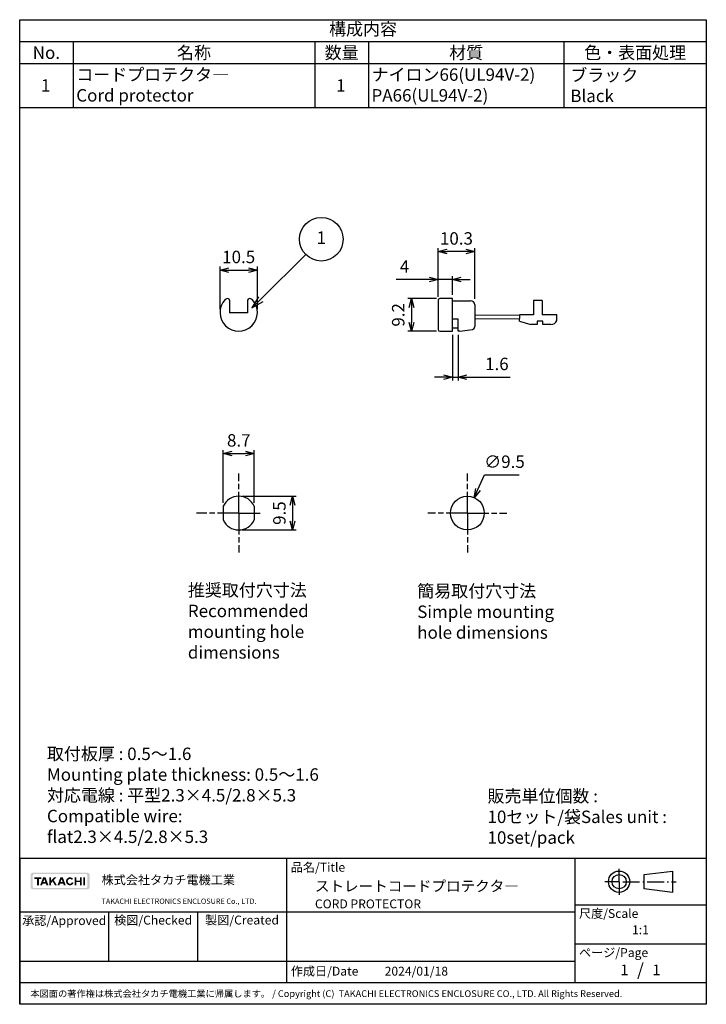
# Model space of a CAD drawing. Units: millimetres. Extents: x 203 to 396, y 63 to 340.
import ezdxf
from ezdxf.enums import TextEntityAlignment as Align

# ---------------------------------------------------------------- set-up
doc = ezdxf.new("R2010")
doc.units = ezdxf.units.MM
for name, pattern in [('AM_ISO08W050', [18, 12, -1.5, 3, -1.5]), ('AM_ISO08W050x2', [9, 6, -0.75, 1.5, -0.75]), ('gen7a', [6.875, 4.75, -0.875, 0.375, -0.875])]:
    doc.linetypes.add(name, pattern=pattern)
doc.layers.add('7A', color=4, linetype='gen7a')
doc.layers.add('RAHM2', color=1, linetype='Continuous')
for name, color, linetype, lineweight in [('AM_5', 3, 'Continuous', 25), ('AM_6', 2, 'Continuous', 35), ('AM_7', 4, 'AM_ISO08W050', 25), ('AM_8', 1, 'Continuous', 25), ('TK1', 7, 'Continuous', 25)]:
    doc.layers.add(name, color=color, linetype=linetype, lineweight=lineweight)
doc.styles.add('ACISOTS', font='isocp.shx', dxfattribs={"height": 1, "bigfont": 'extfont.shx'})
doc.styles.get("Standard").update_dxf_attribs({"font": 'ISOCP.SHX', "bigfont": 'EXTFONT.SHX'})
doc.dimstyles.new('AM_ISO', dxfattribs={"dimtxt": 3.5, "dimasz": 2.5, "dimexe": 1, "dimexo": 1, "dimgap": 1.5, "dimtad": 1, "dimdsep": 46, "dimtxsty": 'Standard', "dimblk": 'OPEN30', "dimcen": 0, "dimclrd": 3, "dimclre": 3, "dimclrt": 2, "dimadec": 0, "dimazin": 2, "dimtp": 0.1, "dimtm": 0.1, "dimtfac": 0.71, "dimtmove": 0, "dimatfit": 3, "dimldrblk": 'OPEN30', "dimfxl": 0, "dimlwd": -1, "dimlwe": -1, "dimarcsym": 0})
doc.dimstyles.new('AM_ISO$0', dxfattribs={"dimtxt": 3.5, "dimasz": 2.5, "dimexe": 1, "dimexo": 1, "dimgap": 1.5, "dimtad": 1, "dimdsep": 46, "dimtxsty": 'Standard', "dimblk": 'OPEN30', "dimcen": 0, "dimclrd": 3, "dimclre": 3, "dimclrt": 2, "dimadec": 0, "dimazin": 2, "dimtp": 0.1, "dimtm": 0.1, "dimtfac": 0.71, "dimtmove": 0, "dimatfit": 3, "dimldrblk": 'OPEN30', "dimfxl": 0, "dimlwd": -1, "dimlwe": -1, "dimarcsym": 0})
doc.dimstyles.new('AM_ISO$3', dxfattribs={"dimtxt": 3.5, "dimasz": 2.5, "dimexe": 1, "dimexo": 1, "dimgap": 1.5, "dimtad": 1, "dimtoh": 1, "dimdsep": 46, "dimtxsty": 'Standard', "dimblk": 'OPEN30', "dimcen": 0, "dimclrd": 3, "dimclre": 3, "dimclrt": 2, "dimadec": 0, "dimazin": 2, "dimtp": 0.1, "dimtm": 0.1, "dimtfac": 0.71, "dimtofl": 0, "dimtmove": 0, "dimatfit": 0, "dimldrblk": 'OPEN30', "dimfxl": 0, "dimlwd": -1, "dimlwe": -1, "dimarcsym": 0})

# ---------------------------------------------------------------- blocks, each defined once
blk = doc.blocks.new('A$C0FAF06CF')
at = {"layer": 'AM_8'}
h = blk.add_hatch(color=1, dxfattribs=at)
edge = h.paths.add_edge_path()
edge.add_line((-8.013599999999968, -2.411500000000411), (8.013600000000068, -2.411500000000414))
edge.add_arc((8.013600000000054, -1.773380000000513), 0.6381199999999012, 270, 360)
edge.add_line((8.651719999999955, -1.773380000000513), (8.651719999999969, 1.773379999999486))
edge.add_arc((8.013600000000025, 1.773379999999429), 0.638119999999958, 5.103880138248065e-12, 90.0000000000013)
edge.add_line((8.013599999999997, 2.411499999999391), (-8.013599999999997, 2.411499999999387))
edge.add_arc((-8.013600000000025, 1.773379999999436), 0.638119999999951, 89.99999999999682, 179.9999999999955)
edge.add_line((-8.651719999999983, 1.773379999999486), (-8.651719999999983, -1.773380000000506))
edge.add_arc((-8.013600000000025, -1.773380000000458), 0.638119999999951, 180.0000000000043, 270.0000000000045)
edge = h.paths.add_edge_path(flags=16)
edge.add_line((-7.471939999999961, 2.092439999999486), (7.471940000000018, 2.092439999999479))
edge.add_arc((7.471940000000046, 1.550779999999479), 0.5416600000000003, 7.958078640513122e-13, 90.00000000000148, ccw=False)
edge.add_line((8.013600000000025, 1.550779999999486), (8.013600000000025, -1.550780000000506))
edge.add_arc((7.471940000000018, -1.550780000000502), 0.5416600000000074, 270, 359.99999999999966, ccw=False)
edge.add_line((7.471940000000018, -2.092440000000506), (-7.471939999999961, -2.092440000000513))
edge.add_arc((-7.471939999999961, -1.550780000000506), 0.5416600000000074, 180, 270, ccw=False)
edge.add_line((-8.013599999999968, -1.550780000000506), (-8.013599999999968, 1.550779999999486))
edge.add_arc((-7.471939999999961, 1.550779999999486), 0.5416600000000003, 90, 180, ccw=False)
for points in [[(-5.453699999999969, 0.5935999999994923), (-5.453699999999969, 1.038799999999492), (-7.531299999999987, 1.038799999999492), (-7.531299999999987, 0.5935999999994923), (-6.759619999999984, 0.5935999999994923), (-6.759619999999984, -1.224300000000516), (-6.225379999999973, -1.224300000000516), (-6.225379999999973, 0.5935999999994923)], [(-3.146079999999984, 1.038799999999492), (-3.146079999999984, -1.224300000000516), (-2.671199999999942, -1.224300000000516), (-2.671199999999942, -0.6184186206901412), (-2.193432261217481, -0.1027759420753025), (-1.520149446800417, -1.224300000000516), (-0.9571799999999939, -1.224300000000516), (-1.851807874889658, 0.2659306476478651), (-1.135707252964409, 1.038799999999492), (-1.788279380580377, 1.038799999999492), (-2.671199999999942, 0.08588602895155795), (-2.671199999999942, 1.038799999999492)], [(4.304715008555604, 1.038799999999492), (4.304715008555604, -1.224300000000516), (4.775885008555576, -1.224300000000516), (4.775885008555576, -0.3153500000005121), (5.829525008555606, -0.3153500000005121), (5.829525008555606, -1.224300000000516), (6.300695008555579, -1.224300000000516), (6.300695008555579, 1.038799999999492), (5.829525008555606, 1.038799999999492), (5.829525008555606, 0.1298499999994878), (4.775885008555576, 0.1298499999994878), (4.775885008555576, 1.038799999999492)], [(7.28013500855559, -1.224300000000516), (7.28013500855559, 1.038799999999492), (6.805255008555605, 1.038799999999492), (6.805255008555605, -1.224300000000516)]]:
    blk.add_hatch(color=1, dxfattribs=at).paths.add_polyline_path(points)
h = blk.add_hatch(color=1, dxfattribs=at)
h.paths.add_polyline_path([(-5.264049114754044, -1.224300000000516), (-5.084217508196673, -0.7345800000005109), (-4.161102491803263, -0.7345800000005109), (-3.981270885245877, -1.224300000000516), (-3.420619999999971, -1.224300000000516), (-4.251659999999958, 1.038799999999492), (-4.993659999999977, 1.038799999999492), (-5.82469999999995, -1.224300000000516)])
h.paths.add_polyline_path([(-4.332759934426207, -0.2671200000005083), (-4.912560065573729, -0.2671200000005083), (-4.622659999999968, 0.5223399999994971)], flags=16)
h = blk.add_hatch(color=1, dxfattribs=at)
h.paths.add_polyline_path([(-0.1961891147540484, -1.224300000000516), (-0.01635750819667692, -0.7345800000005109), (0.9067575081967476, -0.7345800000005109), (1.086589114754119, -1.224300000000516), (1.647240000000011, -1.224300000000516), (0.8162000000000376, 1.038799999999492), (0.07420000000001892, 1.038799999999492), (-0.7568399999999542, -1.224300000000516)])
h.paths.add_polyline_path([(0.7351000655737892, -0.2671200000005083), (0.1552999344262673, -0.2671200000005083), (0.4452000000000282, 0.5223399999994971)], flags=16)
h = blk.add_hatch(color=1, dxfattribs=at)
edge = h.paths.add_edge_path()
edge.add_ellipse((2.878960000000006, -0.09275000000052636), major_axis=(0, 0.7271600000000495), ratio=0.8673469387754512, start_angle=304.6510247185947, end_angle=609.4109213221484)
edge.add_line((3.469375036740871, -0.3484654247793539), (3.941135008555591, -0.5527900000005097))
edge.add_arc((2.878960000000006, -0.09275000000051214), 1.157520000000027, 38.550540790803325, 336.58201840165333, ccw=False)
edge.add_line((3.784208621486187, 0.6286219454599618), (3.397792961318373, 0.3206961337928842))
blk = doc.blocks.new('TK-仕様書(和英併記)_221115')
for p, q in [((0, 41), (-193, 41)), ((-193, 41), (-193, 0)), ((-118, 41), (-118, 6)), ((-37, 41), (-37, 6)), ((0, 41), (0, 0)), ((-17.5, 36.5), (-9.5, 37.5)), ((-17.5, 32.5), (-17.5, 36.5)), ((-9.5, 37.5), (-9.5, 31.5)), ((-9.5, 31.5), (-17.5, 32.5)), ((-37, 28), (0, 28)), ((-193, 25.99999999999994), (-37, 25.99999999999994)), ((-168.0000000000001, 25.99999999999994), (-168, 12)), ((-143.0000000000001, 25.99999999999994), (-143.0000000000001, 12)), ((-37, 17), (0, 17)), ((-37.00000000000011, 12), (-193, 12)), ((0, 6), (-193, 6)), ((0, 0), (-193, 0))]:
    blk.add_line(p, q)
for radius in [3, 2]:
    blk.add_circle((-24.5, 34.5), radius)
at = {"layer": '7A'}
for p, q in [((-24.5, 34.5), (-24.5, 38.07478664473149)), ((-24.5, 34.5), (-28.5, 34.5)), ((-24.5, 34.5), (-24.5, 30.78991724228479)), ((-23.5, 34.5), (-8.5, 34.5))]:
    blk.add_line(p, q, dxfattribs=at)
at = {"xscale": 0.96, "yscale": 0.96, "zscale": 0.96}
blk.add_blockref('A$C0FAF06CF', (-181.6455717699872, 34.68781725888325), dxfattribs=at)
at = {"attachment_point": 4}
for s, insert, char_height, width in [('{\\fMS PGothic|b0|i0|c128|p50;株式会社タカチ電機工業}', (-170, 35), 2.5, 45.82642997810501), ('{\\fArial|b0|i0|c128|p34;TAKACHI ELECTRONICS ENCLOSURE Co., LTD.}', (-170, 29), 1.5, 47.81805962271847)]:
    blk.add_mtext(s, dxfattribs=dict(at, insert=insert, char_height=char_height, width=width))
at = {"insert": (-190, 3), "char_height": 1.9, "attachment_point": 4}
blk.add_mtext_dynamic_manual_height_columns('{\\fMS PGothic|b0|i0|c128|p50;本図面の著作権は株式会社タカチ電機工業に帰属します。\\fMS PGothic|b0|i0|c0|p50; / Copyright (C)\\~ TAKACHI ELECTRONICS \\fMS PGothic|b0|i0|c128|p50;ENCLOSURE CO., LTD. All Rights Reserved.}', width=170.5389916538464, gutter_width=15, heights=[0], dxfattribs=at)
for tag, height, p in [('品名', 3, (-110, 33.24999999999994)), ('TITLE', 2.5, (-110, 28.24999999999994)), ('型番', 3, (-110, 16.8380177036398))]:
    blk.add_attdef(tag, text='', height=height).set_placement(p, align=Align.MIDDLE_LEFT)
for tag, height, p in [('GEN-TITLE-SCA', 2.5, (-18.5, 20.65051770363984)), ('承認', 2.5, (-180.7195176573869, 16.8380177036398)), ('検図', 2.5, (-155.5000000000001, 16.8380177036398)), ('製図', 2.5, (-130.5000000000001, 16.8380177036398)), ('ページNO.', 3, (-23, 9.29271309525528)), ('総ページ数', 3, (-14, 9.29271309525528)), ('部品サイズ', 2.5, (-155.5, 9)), ('GEN-TITLE-DAT', 2.5, (-81.5, 9))]:
    blk.add_attdef(tag, text='', height=height).set_placement(p, align=Align.MIDDLE)
at = {"layer": 'RAHM2', "char_height": 2.5}
for s, insert, width, attachment_point in [('品名/Title', (-116.8002551371314, 39.80103540727967), 90, 1), ('承認/Approved', (-180.5000000000001, 24.8010354072796), 22.21535073038012, 2), ('検図/Checked', (-155.5, 24.92584712714763), 19.8526851587086, 2), ('製図/Created', (-130.5, 24.95800561859733), 19.44564691649168, 2), ('尺度/Scale', (-35.80025513713144, 26.80103540727967), 20, 1), ('ページ/Page', (-35.80025513713144, 15.80103540727967), 20, 1), ('作成日/Date', (-116.8002551371314, 9), 17.84866863742184, 4)]:
    blk.add_mtext(s, dxfattribs=dict(at, insert=insert, width=width, attachment_point=attachment_point))
at = {"layer": 'RAHM2', "color": 0, "insert": (-18.5, 9.29271309525528), "char_height": 3.5, "width": 4.469919821818735, "attachment_point": 5}
blk.add_mtext('/', dxfattribs=at)
blk = doc.blocks.new('_Open30')
at = {"color": 0, "linetype": 'ByBlock', "lineweight": -2}
for p, q in [((-1, 0.26794919), (0, 0)), ((0, 0), (-1, -0.26794919)), ((0, 0), (-1, 0))]:
    blk.add_line(p, q, dxfattribs=at)
blk = doc.blocks.new('*D19')
at = {"layer": 'AM_5', "color": 3, "transparency": 16777216}
for p, q in [((320.3201700949028, 262.2675581351019), (320.3201700949028, 275.967558135102)), ((328.1201700949028, 274.967558135102), (322.8201700949028, 274.967558135102)), ((330.6201700949028, 261.6675581351019), (330.6201700949028, 275.967558135102))]:
    blk.add_line(p, q, dxfattribs=at)
at = {"layer": 'Defpoints', "color": 0, "transparency": 16777216}
for p in [(320.3201700949028, 274.967558135102), (320.3201700949028, 261.2675581351019), (330.6201700949028, 260.6675581351019)]:
    blk.add_point(p, dxfattribs=at)
at = {"layer": 'AM_5', "color": 3, "transparency": 16777216, "xscale": 2.5, "yscale": 2.5, "zscale": 2.5, "rotation": 180}
blk.add_blockref('_Open30', (320.3201700949028, 274.967558135102), dxfattribs=at)
at = {"layer": 'AM_5', "color": 3, "transparency": 16777216, "xscale": 2.5, "yscale": 2.5, "zscale": 2.5}
blk.add_blockref('_Open30', (330.6201700949028, 274.967558135102), dxfattribs=at)
at = {"layer": 'AM_5', "color": 2, "transparency": 16777216, "insert": (325.4701700949028, 278.217558135102), "char_height": 3.5, "attachment_point": 5}
blk.add_mtext('10.3', dxfattribs=at)
blk = doc.blocks.new('*D20')
at = {"layer": 'AM_5', "color": 3, "transparency": 16777216}
for p, q in [((259.9292465952561, 204.313142832051), (259.9292465952561, 219.155265429217)), ((268.6292465952561, 204.313142832051), (268.6292465952561, 219.155265429217)), ((262.4292465952561, 218.155265429217), (266.1292465952561, 218.155265429217))]:
    blk.add_line(p, q, dxfattribs=at)
at = {"layer": 'Defpoints', "color": 0, "transparency": 16777216}
for p in [(268.6292465952561, 218.155265429217), (259.9292465952561, 203.313142832051), (268.6292465952561, 203.313142832051)]:
    blk.add_point(p, dxfattribs=at)
at = {"layer": 'AM_5', "color": 3, "transparency": 16777216, "xscale": 2.5, "yscale": 2.5, "zscale": 2.5, "rotation": 180}
blk.add_blockref('_Open30', (259.9292465952561, 218.155265429217), dxfattribs=at)
at = {"layer": 'AM_5', "color": 3, "transparency": 16777216, "xscale": 2.5, "yscale": 2.5, "zscale": 2.5}
blk.add_blockref('_Open30', (268.6292465952561, 218.155265429217), dxfattribs=at)
at = {"layer": 'AM_5', "color": 2, "transparency": 16777216, "insert": (264.279246595256, 221.405265429217), "char_height": 3.5, "attachment_point": 5}
blk.add_mtext('8.7', dxfattribs=at)
blk = doc.blocks.new('*D21')
at = {"layer": 'AM_5', "color": 3, "transparency": 16777216}
for p, q in [((331.5167253591249, 208.0262515476297), (333.3731462941707, 212.1627227210688)), ((333.3731462941707, 212.1627227210688), (343.0803511977313, 212.1627227210687))]:
    blk.add_line(p, q, dxfattribs=at)
at = {"layer": 'Defpoints', "color": 0, "transparency": 16777216}
for p in [(330.4931028041988, 205.74541905377), (326.6033370954793, 197.0782555771029)]:
    blk.add_point(p, dxfattribs=at)
at = {"layer": 'AM_5', "color": 3, "transparency": 16777216, "xscale": 2.5, "yscale": 2.5, "zscale": 2.5, "rotation": 245.8297720767262}
blk.add_blockref('_Open30', (330.4931028041988, 205.74541905377), dxfattribs=at)
at = {"layer": 'AM_5', "color": 2, "transparency": 16777216, "insert": (338.976748745951, 215.4127227210687), "char_height": 3.5, "attachment_point": 5}
blk.add_mtext('∅9.5', dxfattribs=at)
blk = doc.blocks.new('*D22')
at = {"layer": 'AM_5', "color": 3, "transparency": 16777216}
for p, q in [((319.8201700949029, 261.767558135102), (311.8112722502667, 261.767558135102)), ((312.8112722502667, 259.267558135102), (312.8112722502667, 255.067558135102)), ((319.8201700949029, 252.567558135102), (311.8112722502667, 252.567558135102))]:
    blk.add_line(p, q, dxfattribs=at)
at = {"layer": 'Defpoints', "color": 0, "transparency": 16777216}
for p in [(320.8201700949029, 261.767558135102), (312.8112722502667, 252.567558135102), (320.8201700949029, 252.567558135102)]:
    blk.add_point(p, dxfattribs=at)
at = {"layer": 'AM_5', "color": 3, "transparency": 16777216, "xscale": 2.5, "yscale": 2.5, "zscale": 2.5}
for p, rotation in [((312.8112722502667, 261.767558135102), 90), ((312.8112722502667, 252.567558135102), 270)]:
    blk.add_blockref('_Open30', p, dxfattribs=dict(at, rotation=rotation))
at = {"layer": 'AM_5', "color": 2, "transparency": 16777216, "insert": (309.5600818837933, 257.1675581351019), "char_height": 3.5, "attachment_point": 5, "rotation": 90}
blk.add_mtext('9.2', dxfattribs=at)
blk = doc.blocks.new('*D23')
at = {"layer": 'AM_5', "color": 3, "transparency": 16777216}
for p, q in [((324.3201700949028, 251.5675581351019), (324.3201700949028, 238.6659852003633)), ((325.9201700949028, 251.5651788082764), (325.9201700949028, 238.6659852003633)), ((321.8201700949028, 239.6659852003633), (319.3201700949028, 239.6659852003633)), ((324.3201700949028, 239.6659852003633), (325.9201700949028, 239.6659852003633)), ((328.4201700949028, 239.6659852003633), (340.5250581725117, 239.6659852003633))]:
    blk.add_line(p, q, dxfattribs=at)
at = {"layer": 'Defpoints', "color": 0, "transparency": 16777216}
for p in [(324.3201700949028, 252.5675581351019), (325.9201700949028, 252.5651788082764), (325.9201700949028, 239.6659852003633)]:
    blk.add_point(p, dxfattribs=at)
at = {"layer": 'AM_5', "color": 3, "transparency": 16777216, "xscale": 2.5, "yscale": 2.5, "zscale": 2.5}
blk.add_blockref('_Open30', (324.3201700949028, 239.6659852003633), dxfattribs=at)
at = {"layer": 'AM_5', "color": 3, "transparency": 16777216, "xscale": 2.5, "yscale": 2.5, "zscale": 2.5, "rotation": 180}
blk.add_blockref('_Open30', (325.9201700949028, 239.6659852003633), dxfattribs=at)
at = {"layer": 'AM_5', "color": 2, "transparency": 16777216, "insert": (336.8382471488896, 242.9159852003633), "char_height": 3.5, "attachment_point": 5}
blk.add_mtext('1.6', dxfattribs=at)
blk = doc.blocks.new('*D24')
at = {"layer": 'AM_5', "color": 3, "transparency": 16777216}
for p, q in [((265.2792465952562, 206.1552644292171), (280.4012623712497, 206.1552644292171)), ((279.4012623712497, 203.6552644292171), (279.4012623712497, 199.1552644292171)), ((265.2792465952562, 196.6552644292171), (280.4012623712497, 196.6552644292171))]:
    blk.add_line(p, q, dxfattribs=at)
at = {"layer": 'Defpoints', "color": 0, "transparency": 16777216}
for p in [(264.2792465952562, 206.1552644292171), (264.2792465952562, 196.6552644292171), (279.4012623712497, 196.6552644292171)]:
    blk.add_point(p, dxfattribs=at)
at = {"layer": 'AM_5', "color": 3, "transparency": 16777216, "xscale": 2.5, "yscale": 2.5, "zscale": 2.5}
for p, rotation in [((279.4012623712497, 206.1552644292171), 90), ((279.4012623712497, 196.6552644292171), 270)]:
    blk.add_blockref('_Open30', p, dxfattribs=dict(at, rotation=rotation))
at = {"layer": 'AM_5', "color": 2, "transparency": 16777216, "insert": (276.1512623712497, 201.4044346067817), "char_height": 3.5, "attachment_point": 5, "rotation": 90}
blk.add_mtext('9.5', dxfattribs=at)
blk = doc.blocks.new('*D25')
at = {"layer": 'AM_5', "color": 3, "transparency": 16777216}
for p, q in [((259.0042454381434, 258.7625283571786), (259.0042454381434, 270.7625283571786)), ((261.5042454381434, 269.7625283571786), (267.0036686077355, 269.7625283571786)), ((269.5036686077355, 258.7625283571786), (269.5036686077355, 270.7625283571786))]:
    blk.add_line(p, q, dxfattribs=at)
at = {"layer": 'Defpoints', "color": 0, "transparency": 16777216}
for p in [(269.5036686077355, 269.7625283571786), (259.0042454381434, 257.7625283571786), (269.5036686077355, 257.7625283571786)]:
    blk.add_point(p, dxfattribs=at)
at = {"layer": 'AM_5', "color": 3, "transparency": 16777216, "xscale": 2.5, "yscale": 2.5, "zscale": 2.5, "rotation": 180}
blk.add_blockref('_Open30', (259.0042454381434, 269.7625283571786), dxfattribs=at)
at = {"layer": 'AM_5', "color": 3, "transparency": 16777216, "xscale": 2.5, "yscale": 2.5, "zscale": 2.5}
blk.add_blockref('_Open30', (269.5036686077355, 269.7625283571786), dxfattribs=at)
at = {"layer": 'AM_5', "color": 2, "transparency": 16777216, "insert": (264.2539570229395, 273.0125283571786), "char_height": 3.5, "attachment_point": 5}
blk.add_mtext('10.5', dxfattribs=at)
blk = doc.blocks.new('*D26')
at = {"layer": 'AM_5', "color": 3, "transparency": 16777216}
for p, q in [((317.8201700949028, 267.0895598140155), (308.5150667484461, 267.0895598140155)), ((320.3201700949028, 262.2675581351019), (320.3201700949028, 268.0895598140155)), ((324.3201700949028, 267.0895598140155), (320.3201700949028, 267.0895598140155)), ((324.3201700949028, 262.7675581351019), (324.3201700949028, 268.0895598140155)), ((326.8201700949028, 267.0895598140155), (329.3201700949028, 267.0895598140155))]:
    blk.add_line(p, q, dxfattribs=at)
at = {"layer": 'Defpoints', "color": 0, "transparency": 16777216}
for p in [(324.3201700949028, 267.0895598140155), (320.3201700949028, 261.2675581351019), (324.3201700949028, 261.7675581351019)]:
    blk.add_point(p, dxfattribs=at)
at = {"layer": 'AM_5', "color": 3, "transparency": 16777216, "xscale": 2.5, "yscale": 2.5, "zscale": 2.5}
blk.add_blockref('_Open30', (320.3201700949028, 267.0895598140155), dxfattribs=at)
at = {"layer": 'AM_5', "color": 3, "transparency": 16777216, "xscale": 2.5, "yscale": 2.5, "zscale": 2.5, "rotation": 180}
blk.add_blockref('_Open30', (324.3201700949028, 267.0895598140155), dxfattribs=at)
at = {"layer": 'AM_5', "color": 2, "transparency": 16777216, "insert": (310.8900667484461, 270.3395598140155), "char_height": 3.5, "attachment_point": 5}
blk.add_mtext('4', dxfattribs=at)

msp = doc.modelspace()

# ---------------------------------------------------------------- linework, layer by layer
at = {"color": 7}
for p, q in [((202.7012081322546, 321.6888670936594), (202.7012081322546, 340.2138670936594)), ((202.7012081322546, 340.2138670936594), (395.7012081322546, 340.2138670936594)), ((395.7012081322546, 340.2138670936594), (395.7012081322546, 321.6888670936594)), ((395.7012081322546, 315.3795103416562), (202.7012081322546, 315.3795103416562))]:
    msp.add_line(p, q, dxfattribs=at)
at = {"color": 1}
for p, q in [((202.7012081322546, 334.0388670936593), (395.7012081322546, 334.0388670936593)), ((217.7012081322546, 334.0388670936593), (217.7012081322546, 327.8638670936593)), ((285.7012081322546, 334.0388670936593), (285.7012081322546, 327.8638670936593)), ((300.7012081322546, 334.0388670936593), (300.7012081322546, 327.8638670936593)), ((355.7012081322546, 334.0388670936593), (355.7012081322546, 327.8638670936593)), ((202.7012081322546, 327.8638670936593), (395.7012081322546, 327.8638670936593)), ((217.7012081322546, 327.8638670936593), (217.7012081322546, 315.3795103416562)), ((285.7012081322546, 327.8638670936593), (285.7012081322546, 315.3795103416562)), ((300.7012081322546, 327.8638670936593), (300.7012081322546, 315.3795103416562)), ((355.7012081322546, 327.8638670936593), (355.7012081322546, 315.3795103416562))]:
    msp.add_line(p, q, dxfattribs=at)
for p, q in [((261.1945453147837, 261.7675581351019), (261.2188075589599, 261.7675581351019)), ((261.7188075589599, 261.2675581351019), (261.7188075589599, 257.7625283571786)), ((266.7732350103404, 261.2675581351019), (266.7732350103404, 257.7625283571786)), ((267.2732350103404, 261.7675581351019), (267.3133687310952, 261.7675581351019)), ((347.172771136269, 261.2440034780664), (347.1627694409166, 257.139894455711)), ((349.572771136269, 261.2440034780664), (349.572771136269, 257.1440034780664)), ((266.7699372259964, 257.7625283571786), (261.7188075589599, 257.7625283571786)), ((343.1727711362689, 255.3893670298963), (346.398922477812, 254.4449748622587)), ((259.9292465952561, 203.313142832051), (259.9292465952561, 199.4973860263831)), ((268.6292465952561, 203.3131428320509), (268.6292465952561, 199.4973860263832))]:
    msp.add_line(p, q)
msp.add_lwpolyline([(202.7012081322546, 340.2138670936594), (395.7012081322546, 340.2138670936594), (395.7012081322546, 63.21386709365936), (202.7012081322546, 63.21386709365938)], close=True)
msp.add_circle((328.548219949839, 201.4118373154364), 4.75)
for centre, radius, start, end in [((264.2539570229395, 257.8175581351019), 5.25, 136.0430532762336, 43.95694672376639), ((261.1945453147837, 260.7675581351019), 1, 90, 136.0430532762342), ((261.2188075589599, 261.2675581351019), 0.5, 0, 90), ((267.2732350103404, 261.2675581351019), 0.5, 90, 180), ((267.3133687310952, 260.7675581351019), 1, 43.95694672376576, 90), ((351.9276763949875, 256.3490666631368), 1.908354514663137, 273.3655514006583, 336.1277368106869), ((264.279246595256, 201.405264429217), 4.75, 23.68190729117626, 156.318092708822), ((264.279246595256, 201.405264429217), 4.75, 203.681907291178, 336.3180927088238)]:
    msp.add_arc(centre, radius, start, end)
at = {"layer": 'AM_5', "color": 3}
for p, q in [((283.1286050205609, 274.1331945924421), (270.4706591364993, 261.5728072199304)), ((269.8100890622347, 262.2385080462417), (267.9862298075236, 259.1075261184482)), ((270.4706591364993, 261.5728072199304), (267.9862298075236, 259.1075261184482)), ((267.9862298075236, 259.1075261184482), (271.1312292107637, 260.9071063936192))]:
    msp.add_line(p, q, dxfattribs=at)
msp.add_circle((287.4763563462682, 278.4474365200361), 6.125, dxfattribs=at)
at = {"layer": 'AM_7', "linetype": 'AM_ISO08W050x2'}
for p, q in [((264.279246595256, 201.405264429217), (264.279246595256, 212.506701291026)), ((328.548219949839, 201.4118373154364), (328.548219949839, 212.5132741772454)), ((264.279246595256, 201.405264429217), (252.4351368143431, 201.405264429217)), ((264.279246595256, 201.405264429217), (270.6292465952561, 201.405264429217)), ((264.279246595256, 201.405264429217), (264.279246595256, 190.303827567408)), ((328.548219949839, 201.4118373154364), (317.44678308803, 201.4118373154364)), ((328.548219949839, 201.4118373154364), (339.649656811648, 201.4118373154364)), ((328.548219949839, 201.4118373154364), (328.548219949839, 190.3104004536274))]:
    msp.add_line(p, q, dxfattribs=at)
at = {"layer": 'TK1'}
for p, q in [((320.3201700949028, 261.2675581351019), (320.3201700949028, 253.0675581351019)), ((324.3201700949028, 261.7675581351019), (320.8201700949028, 261.7675581351019)), ((324.3201700949028, 252.5675581351019), (324.3201700949028, 261.7675581351019)), ((324.3201700949028, 261.1675581351019), (329.4201700949028, 261.1675581351019)), ((349.572771136269, 261.2440034780664), (347.172771136269, 261.2440034780664)), ((330.6201700949028, 259.9675581351019), (330.6231014129344, 253.8708313757359)), ((324.3201700949028, 256.0675581351019), (325.9209575886422, 256.0675581351019)), ((325.9209575886422, 252.5675581351019), (325.9209575886422, 256.0675581351019)), ((330.5597060228861, 256.0789279765216), (343.159706022886, 256.1136187851439)), ((330.5788423311656, 257.1743455677016), (343.1788423311655, 257.1269268837808)), ((343.1728047087398, 257.1440034780665), (343.172771136269, 256.1440034780665)), ((343.172771136269, 255.3893670298962), (343.172771136269, 256.1440034780665)), ((347.1627694409165, 257.139894455711), (343.1728047087398, 257.139894455711)), ((349.7727711362689, 255.4440034780663), (348.1935716798805, 255.4440034780665)), ((348.1935716798805, 255.4440034780665), (348.1935716798804, 254.4449748622588)), ((353.672771136269, 257.1440034780665), (349.572771136269, 257.1440034780664)), ((349.7727711362689, 254.4440034780663), (349.7727711362689, 255.4440034780663)), ((353.672771136269, 255.5767575944429), (353.672771136269, 257.1440034780665)), ((320.8201700949028, 252.5675581351019), (324.3201700949028, 252.5675581351019)), ((324.3201700949028, 253.5675581351019), (325.9209575886422, 253.5582038710447)), ((326.4201700949028, 252.5651788082764), (325.9201700949028, 252.5651788082764)), ((326.4201700949028, 252.5651788082764), (330.0108138394176, 253.0931656088773)), ((348.1727711362689, 254.4449748622588), (346.3989224778122, 254.4449748622586)), ((352.0397085980566, 254.4440034780663), (349.7727711362689, 254.4440034780663))]:
    msp.add_line(p, q, dxfattribs=at)
for centre, radius, start, end in [((320.8201700949028, 261.2675581351019), 0.5, 90, 180), ((329.4201700949028, 259.9675581351019), 1.2, 0, 90), ((320.8201700949028, 253.0675581351019), 0.5, 180, 270), ((329.8231014129344, 253.8708313757359), 0.8, 283.5704343851625, 0)]:
    msp.add_arc(centre, radius, start, end, dxfattribs=at)

# ---------------------------------------------------------------- block references
at = {"lineweight": 0}
msp.add_blockref('TK-仕様書(和英併記)_221115', (395.7012081322546, 63.21386709365938), dxfattribs=at).add_auto_attribs({'品名': 'ストレートコードプロテクタ―', 'TITLE': 'CORD PROTECTOR', 'GEN-TITLE-DAT': '2024/01/18', 'GEN-TITLE-SCA': '1:1', 'ページNO.': '1', '総ページ数': '1'})

# ---------------------------------------------------------------- texts
at = {"color": 2, "insert": (299.2012081322546, 337.1263670936594), "char_height": 3.5, "attachment_point": 5, "style": 'ACISOTS'}
msp.add_mtext('構成内容', dxfattribs=at)
at = {"color": 2, "char_height": 3.5, "style": 'ACISOTS'}
for s, insert, width, attachment_point in [('No.', (210.2012081322546, 332.6888670936594), 13.2, 2), ('名称', (251.7012081322546, 332.6888670936594), 66.19999999999999, 2), ('数量', (293.2012081322546, 332.6888670936594), 13.2, 2), ('材質', (328.2012081322546, 332.6888670936594), 53.2, 2), ('色・表面処理', (375.7012081322546, 332.6888670936594), 38.2, 2), ('コードプロテクタ―\\PCord protector', (218.6012081322546, 326.5138670936594), 66.19999999999999, 1), ('ナイロン66(UL94V-2)\\PPA66(UL94V-2)', (301.6012081322546, 326.5138670936594), 53.2, 1), ('ブラック\\PBlack', (357.4730557667277, 326.368983843595), 38.2, 1), ('1', (209.9832453559718, 323.4639474932409), 13.2, 2), ('1', (292.9832453559718, 323.4639474932409), 13.2, 2)]:
    msp.add_mtext(s, dxfattribs=dict(at, insert=insert, width=width, attachment_point=attachment_point))
at = {"char_height": 3.5, "attachment_point": 4, "style": 'ACISOTS'}
for s, insert, width in [('取付板厚 : 0.5～1.6\\PMounting plate thickness: 0.5～1.6\\P対応電線 : 平型2.3×4.5/2.8×5.3\\PCompatible wire: flat2.3×4.5/2.8×5.3', (210.3598848191264, 121.5643875979999), 81.03334007522403), ('販売単位個数 : 10セット/袋\\PSales unit : 10set/pack', (334.2057409619881, 115.5059644874681), 54)]:
    msp.add_mtext(s, dxfattribs=dict(at, insert=insert, width=width))
at = {"layer": 'AM_5', "color": 7, "insert": (287.4763563462682, 278.4474365200361), "char_height": 3.5, "attachment_point": 5, "style": 'ACISOTS'}
msp.add_mtext('1', dxfattribs=at)
at = {"layer": 'AM_6', "color": 7, "lineweight": 50, "char_height": 3.5, "attachment_point": 1}
for s, width, insert in [('推奨取付穴寸法\\PRecommended mounting hole dimensions', 42.7256243137449, (249.9699550250572, 181.4699446760957)), ('簡易取付穴寸法\\PSimple mounting hole dimensions', 41.94879525087754, (314.445387533483, 181.2337039063041))]:
    msp.add_mtext_dynamic_manual_height_columns(s, width=width, gutter_width=25, heights=[0], dxfattribs=dict(at, insert=insert))

# ---------------------------------------------------------------- dimensions: what is measured, and where the dimension line sits
at = {"layer": 'AM_5'}
dim = msp.add_linear_dim(base=(320.3201700949028, 274.967558135102), p1=(330.6201700949028, 260.6675581351019), p2=(320.3201700949028, 261.2675581351019), dimstyle='AM_ISO', dxfattribs=at)
dim.commit()
dim.dimension.update_dxf_attribs({"geometry": '*D19', "text_midpoint": (325.4701700949028, 278.217558135102)})
for base, p1, p2, angle, picture, middle in [((269.5036686077355, 269.7625283571786), (259.0042454381434, 257.7625283571786), (269.5036686077355, 257.7625283571786), 1.141101885463838e-14, '*D25', (264.2539570229395, 273.0125283571786)), ((312.8112722502667, 252.567558135102), (320.8201700949028, 261.7675581351019), (320.8201700949028, 252.5675581351019), 90.00000000000004, '*D22', (309.5600818837933, 257.1675581351019))]:
    dim = msp.add_linear_dim(base=base, p1=p1, p2=p2, angle=angle, dimstyle='AM_ISO$0', override={"dimpost": ''}, dxfattribs=at)
    dim.commit()
    dim.dimension.update_dxf_attribs({"geometry": picture, "text_midpoint": middle})
dim = msp.add_linear_dim(base=(324.3201700949028, 267.0895598140155), p1=(320.3201700949028, 261.2675581351019), p2=(324.3201700949028, 261.7675581351019), dimstyle='AM_ISO$0', dxfattribs=at)
dim.commit()
dim.dimension.update_dxf_attribs({"geometry": '*D26', "text_midpoint": (310.8900667484461, 267.0895598140155), "dimtype": 160})
for base, p1, p2, angle, picture, middle in [((325.9201700949028, 239.6659852003633), (324.3201700949028, 252.5675581351019), (325.9201700949028, 252.5651788082764), 1.131887686614709e-13, '*D23', (336.8382471488896, 239.6659852003633)), ((279.4012623712497, 196.6552644292171), (264.279246595256, 206.155264429217), (264.279246595256, 196.655264429217), 90, '*D24', (279.4012623712497, 201.4044346067817))]:
    dim = msp.add_linear_dim(base=base, p1=p1, p2=p2, angle=angle, dimstyle='AM_ISO$0', dxfattribs=at)
    dim.commit()
    dim.dimension.update_dxf_attribs({"geometry": picture, "text_midpoint": middle, "dimtype": 160})
dim = msp.add_linear_dim(base=(268.6292465952561, 218.155265429217), p1=(259.9292465952561, 203.313142832051), p2=(268.6292465952561, 203.313142832051), dimstyle='AM_ISO$0', override={"dimpost": ''}, dxfattribs=at)
dim.commit()
dim.dimension.update_dxf_attribs({"geometry": '*D20', "text_midpoint": (264.279246595256, 221.405265429217)})
dim = msp.add_diameter_dim_2p(p1=(326.6033370954793, 197.0782555771029), p2=(330.4931028041988, 205.74541905377), dimstyle='AM_ISO$3', override={"dimpost": ''}, dxfattribs=at)
dim.commit()
dim.dimension.update_dxf_attribs({"geometry": '*D21', "text_midpoint": (338.976748745951, 212.1627227210687), "dimtype": 163})

doc.saveas('drawing.dxf')
